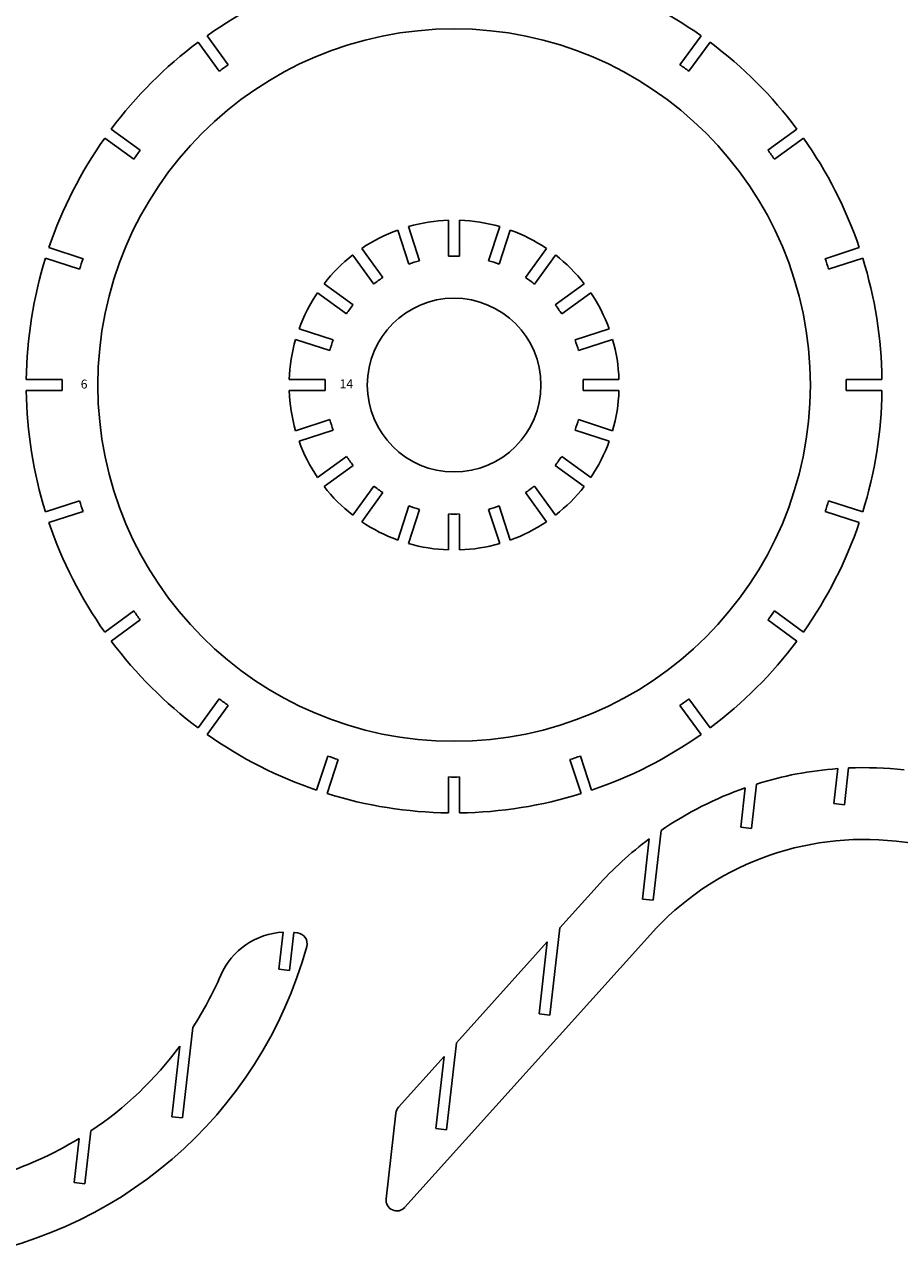
# Model space of a CAD drawing. Units: millimetres. Extents: x 847 to 1791, y 2 to 1332.
# Drawn here: x 1199 to 1443, y 2 to 347 of the extents above; entities that cross this region are included whole.
import ezdxf

# ---------------------------------------------------------------- set-up
doc = ezdxf.new("R2010")
doc.units = ezdxf.units.MM

msp = doc.modelspace()

# ---------------------------------------------------------------- linework, layer by layer
for p, q in [((1253.68, 333.87), (1247.8, 341.96)), ((1256.19, 335.69), (1250.31, 343.78)), ((1382.09, 335.69), (1387.97, 343.78)), ((1384.6, 333.87), (1390.48, 341.96)), ((1231.68, 311.87), (1223.59, 317.74)), ((1406.6, 311.87), (1414.69, 317.74)), ((1229.86, 309.36), (1221.77, 315.24)), ((1408.43, 309.36), (1416.52, 315.24)), ((1309.51, 281.06), (1306.42, 290.58)), ((1317.59, 282.34), (1317.59, 292.35)), ((1320.69, 282.34), (1320.69, 292.35)), ((1328.77, 281.06), (1331.86, 290.58)), ((1306.56, 280.1), (1303.47, 289.62)), ((1331.72, 280.1), (1334.81, 289.62)), ((1215.73, 281.63), (1206.22, 284.73)), ((1299.27, 276.39), (1293.39, 284.48)), ((1339.01, 276.39), (1344.89, 284.48)), ((1422.55, 281.63), (1432.06, 284.73)), ((1214.77, 278.69), (1205.26, 281.78)), ((1296.77, 274.57), (1290.88, 282.66)), ((1341.52, 274.57), (1347.4, 282.66)), ((1423.51, 278.69), (1433.02, 281.78)), ((1290.98, 268.78), (1282.89, 274.66)), ((1347.3, 268.78), (1355.4, 274.66)), ((1289.16, 266.27), (1281.06, 272.15)), ((1349.12, 266.27), (1357.22, 272.15)), ((1284.49, 256.04), (1274.97, 259.13)), ((1285.45, 258.98), (1275.93, 262.08)), ((1352.84, 258.98), (1362.36, 262.08)), ((1353.8, 256.04), (1363.31, 259.13)), ((1209.91, 247.96), (1199.91, 247.96)), ((1283.21, 247.96), (1273.2, 247.96)), ((1355.08, 247.96), (1365.08, 247.96)), ((1428.38, 247.96), (1438.38, 247.96)), ((1209.91, 244.86), (1199.91, 244.86)), ((1283.21, 244.86), (1273.2, 244.86)), ((1355.08, 244.86), (1365.08, 244.86)), ((1428.38, 244.86), (1438.38, 244.86)), ((1284.49, 236.78), (1274.97, 233.68)), ((1353.8, 236.78), (1363.31, 233.68)), ((1285.45, 233.83), (1275.93, 230.73)), ((1352.84, 233.83), (1362.36, 230.73)), ((1289.16, 226.54), (1281.06, 220.66)), ((1349.12, 226.54), (1357.22, 220.66)), ((1290.98, 224.03), (1282.89, 218.15)), ((1347.3, 224.03), (1355.4, 218.15)), ((1296.77, 218.25), (1290.88, 210.15)), ((1341.52, 218.25), (1347.4, 210.15)), ((1214.77, 214.12), (1205.26, 211.03)), ((1299.27, 216.42), (1293.39, 208.33)), ((1339.01, 216.42), (1344.89, 208.33)), ((1423.51, 214.12), (1433.02, 211.03)), ((1215.73, 211.18), (1206.22, 208.09)), ((1306.56, 212.71), (1303.47, 203.19)), ((1309.51, 211.75), (1306.42, 202.23)), ((1328.77, 211.75), (1331.86, 202.23)), ((1331.72, 212.71), (1334.81, 203.19)), ((1422.55, 211.18), (1432.06, 208.09)), ((1317.59, 210.47), (1317.59, 200.46)), ((1320.69, 210.47), (1320.69, 200.46)), ((1229.86, 183.45), (1221.77, 177.57)), ((1408.43, 183.45), (1416.52, 177.57)), ((1231.68, 180.94), (1223.59, 175.07)), ((1406.6, 180.94), (1414.69, 175.07)), ((1253.68, 158.94), (1247.8, 150.85)), ((1384.6, 158.94), (1390.48, 150.85)), ((1256.19, 157.12), (1250.31, 149.03)), ((1382.09, 157.12), (1387.97, 149.03)), ((1283.91, 143), (1280.82, 133.48)), ((1286.86, 142.04), (1283.77, 132.53)), ((1351.42, 142.04), (1354.51, 132.53)), ((1354.37, 143), (1357.46, 133.48)), ((1424.96, 129.78), (1426.07, 139.5)), ((1424.96, 129.78), (1426.07, 139.5)), ((1427.94, 129.44), (1429.1, 139.68)), ((1427.94, 129.44), (1429.1, 139.68)), ((1317.59, 137.17), (1317.59, 127.17)), ((1320.69, 137.17), (1320.69, 127.17)), ((1402.04, 122.85), (1403.44, 135.2)), ((1402.04, 122.85), (1403.44, 135.2)), ((1399.06, 123.18), (1400.3, 134.16)), ((1399.06, 123.18), (1400.3, 134.16)), ((1427.94, 129.44), (1424.96, 129.78)), ((1427.94, 129.44), (1424.96, 129.78)), ((1374.61, 102.81), (1376.81, 122.27)), ((1374.61, 102.81), (1376.81, 122.27)), ((1402.04, 122.85), (1399.06, 123.18)), ((1402.04, 122.85), (1399.06, 123.18)), ((1371.63, 103.15), (1373.53, 119.93)), ((1371.63, 103.15), (1373.53, 119.93)), ((1448.65, 118.54), (1442.32, 119.26)), ((1448.65, 118.54), (1442.32, 119.26)), ((1348.58, 95.09), (1358.98, 106.65)), ((1348.58, 95.09), (1358.98, 106.65)), ((1374.61, 102.81), (1371.63, 103.15)), ((1374.61, 102.81), (1371.63, 103.15)), ((1270.31, 83.56), (1271.48, 93.92)), ((1270.31, 83.56), (1271.48, 93.92)), ((1273.29, 83.22), (1274.49, 93.84)), ((1273.29, 83.22), (1274.49, 93.84)), ((1274.7, 93.81), (1275.52, 93.72)), ((1274.7, 93.81), (1275.52, 93.72)), ((1305.41, 17.22), (1373.85, 93.28)), ((1305.41, 17.22), (1373.85, 93.28)), ((1345.83, 70.82), (1348.58, 95.09)), ((1345.83, 70.82), (1348.58, 95.09)), ((1319.79, 63.1), (1345.12, 91.25)), ((1319.79, 63.1), (1345.12, 91.25)), ((1342.85, 71.16), (1345.12, 91.25)), ((1342.85, 71.16), (1345.12, 91.25)), ((1273.29, 83.22), (1270.31, 83.56)), ((1273.29, 83.22), (1270.31, 83.56)), ((1345.83, 70.82), (1342.85, 71.16)), ((1345.83, 70.82), (1342.85, 71.16)), ((1243.47, 42.14), (1246.33, 67.38)), ((1243.47, 42.14), (1246.33, 67.38)), ((1240.49, 42.48), (1242.72, 62.16)), ((1240.49, 42.48), (1242.72, 62.16)), ((1317.04, 38.83), (1319.79, 63.1)), ((1317.04, 38.83), (1319.79, 63.1)), ((1303.66, 45.17), (1316.34, 59.27)), ((1303.66, 45.17), (1316.34, 59.27)), ((1314.06, 39.17), (1316.34, 59.27)), ((1314.06, 39.17), (1316.34, 59.27)), ((1243.47, 42.14), (1240.49, 42.48)), ((1243.47, 42.14), (1240.49, 42.48)), ((1302.91, 43.5), (1300.2, 19.56)), ((1302.91, 43.5), (1300.2, 19.56)), ((1216.24, 23.8), (1217.9, 38.5)), ((1216.24, 23.8), (1217.9, 38.5)), ((1317.04, 38.83), (1314.06, 39.17)), ((1317.04, 38.83), (1314.06, 39.17)), ((1213.26, 24.14), (1214.65, 36.41)), ((1213.26, 24.14), (1214.65, 36.41)), ((1216.24, 23.8), (1213.26, 24.14)), ((1216.24, 23.8), (1213.26, 24.14))]:
    msp.add_line(p, q)
for radius in [99.29, 24.21]:
    msp.add_circle((1319.14, 246.41), radius)
for centre, radius, start, end in [((1319.14, 246.41), 119.25, 108.7448, 125.2552), ((1319.14, 246.41), 119.25, 54.7448, 71.2552), ((1319.14, 246.41), 119.25, 126.7448, 143.2552), ((1319.14, 246.41), 119.25, 36.7448, 53.2552), ((1319.14, 246.41), 109.25, 125.1871, 126.8129), ((1319.14, 246.41), 109.25, 53.1871, 54.8129), ((1319.14, 246.41), 119.25, 144.7448, 161.2552), ((1319.14, 246.41), 119.25, 18.7448, 35.2552), ((1319.14, 246.41), 109.25, 143.1871, 144.8129), ((1319.14, 246.41), 109.25, 35.1871, 36.8129), ((1319.14, 246.41), 45.97, 91.9324, 106.0676), ((1319.14, 246.41), 45.97, 73.9324, 88.0676), ((1319.14, 246.41), 45.97, 109.9324, 124.0676), ((1319.14, 246.41), 45.97, 55.9324, 70.0676), ((1319.14, 246.41), 119.25, 162.7448, 179.2552), ((1319.14, 246.41), 109.25, 161.1871, 162.8129), ((1319.14, 246.41), 45.97, 127.9324, 142.0676), ((1319.14, 246.41), 35.97, 105.5301, 110.4699), ((1319.14, 246.41), 35.97, 87.5301, 92.4699), ((1319.14, 246.41), 35.97, 69.5301, 74.4699), ((1319.14, 246.41), 45.97, 37.9324, 52.0676), ((1319.14, 246.41), 109.25, 17.1871, 18.8129), ((1319.14, 246.41), 119.25, 0.7448, 17.2552), ((1319.14, 246.41), 35.97, 123.5301, 128.4699), ((1319.14, 246.41), 35.97, 51.5301, 56.4699), ((1319.14, 246.41), 45.97, 145.9324, 160.0676), ((1319.14, 246.41), 45.97, 19.9324, 34.0676), ((1319.14, 246.41), 35.97, 141.5301, 146.4699), ((1319.14, 246.41), 35.97, 33.5301, 38.4699), ((1319.14, 246.41), 45.97, 163.9324, 178.0676), ((1319.14, 246.41), 35.97, 159.5301, 164.4699), ((1319.14, 246.41), 35.97, 15.5301, 20.4699), ((1319.14, 246.41), 45.97, 1.9324, 16.0676), ((1319.14, 246.41), 109.25, 179.1871, 180.8129), ((1319.14, 246.41), 35.97, 177.5301, 182.4699), ((1319.14, 246.41), 35.97, 357.5301, 2.4699), ((1319.14, 246.41), 109.25, 359.1871, 0.8129), ((1319.14, 246.41), 119.25, 180.7448, 197.2552), ((1319.14, 246.41), 45.97, 181.9324, 196.0676), ((1319.14, 246.41), 45.97, 343.9324, 358.0676), ((1319.14, 246.41), 119.25, 342.7448, 359.2552), ((1319.14, 246.41), 35.97, 195.5301, 200.4699), ((1319.14, 246.41), 35.97, 339.5301, 344.4699), ((1319.14, 246.41), 45.97, 199.9324, 214.0676), ((1319.14, 246.41), 45.97, 325.9324, 340.0676), ((1319.14, 246.41), 35.97, 213.5301, 218.4699), ((1319.14, 246.41), 35.97, 321.5301, 326.4699), ((1319.14, 246.41), 45.97, 217.9324, 232.0676), ((1319.14, 246.41), 35.97, 231.5301, 236.4699), ((1319.14, 246.41), 35.97, 303.5301, 308.4699), ((1319.14, 246.41), 45.97, 307.9324, 322.0676), ((1319.14, 246.41), 109.25, 197.1871, 198.8129), ((1319.14, 246.41), 109.25, 341.1871, 342.8129), ((1319.14, 246.41), 35.97, 249.5301, 254.4699), ((1319.14, 246.41), 35.97, 285.5301, 290.4699), ((1319.14, 246.41), 119.25, 198.7448, 215.2552), ((1319.14, 246.41), 45.97, 235.9324, 250.0676), ((1319.14, 246.41), 35.97, 267.5301, 272.4699), ((1319.14, 246.41), 45.97, 289.9324, 304.0676), ((1319.14, 246.41), 119.25, 324.7448, 341.2552), ((1319.14, 246.41), 45.97, 253.9324, 268.0676), ((1319.14, 246.41), 45.97, 271.9324, 286.0676), ((1319.14, 246.41), 109.25, 215.1871, 216.8129), ((1319.14, 246.41), 109.25, 323.1871, 324.8129), ((1319.14, 246.41), 119.25, 216.7448, 233.2552), ((1319.14, 246.41), 119.25, 306.7448, 323.2552), ((1319.14, 246.41), 109.25, 233.1871, 234.8129), ((1319.14, 246.41), 109.25, 305.1871, 306.8129), ((1319.14, 246.41), 119.25, 234.7448, 251.2552), ((1319.14, 246.41), 119.25, 288.7448, 305.2552), ((1319.14, 246.41), 109.25, 251.1871, 252.8129), ((1319.14, 246.41), 109.25, 287.1871, 288.8129), ((1433.32, 39.77), 100, 94.1582, 107.3851), ((1433.32, 39.77), 100, 94.1582, 107.3851), ((1433.32, 39.77), 100, 83.5387, 92.4141), ((1433.32, 39.77), 100, 83.5387, 92.4141), ((1319.14, 246.41), 109.25, 269.1871, 270.8129), ((1319.14, 246.41), 119.25, 252.7448, 269.2552), ((1319.14, 246.41), 119.25, 270.7448, 287.2552), ((1433.32, 39.77), 100, 109.2786, 124.4043), ((1433.32, 39.77), 100, 109.2786, 124.4043), ((1433.32, 39.77), 100, 126.7182, 138.0196), ((1433.32, 39.77), 100, 126.7182, 138.0196), ((1433.32, 39.77), 80, 83.5387, 138.0196), ((1433.32, 39.77), 80, 83.5387, 138.0196), ((1272.45, 73.94), 20, 92.7776, 156.581), ((1272.45, 73.94), 20, 92.7776, 156.581), ((1272.45, 73.94), 20, 83.5387, 84.1433), ((1272.45, 73.94), 20, 83.5387, 84.1433), ((1275.18, 90.74), 3, 344.6888, 83.5387), ((1275.18, 90.74), 3, 344.6888, 83.5387), ((1162.33, 121.64), 120, 208.6384, 344.6888), ((1162.33, 121.64), 120, 208.6384, 344.6888), ((1162.33, 121.64), 100, 327.139, 336.581), ((1162.33, 121.64), 100, 327.139, 336.581), ((1162.33, 121.64), 100, 303.7579, 323.503), ((1162.33, 121.64), 100, 303.7579, 323.503), ((1305.89, 43.17), 3, 138.0196, 173.5387), ((1305.89, 43.17), 3, 138.0196, 173.5387), ((1162.33, 121.64), 100, 286.8492, 301.5425), ((1162.33, 121.64), 100, 286.8492, 301.5425), ((1303.18, 19.22), 3, 173.5387, 318.0196), ((1303.18, 19.22), 3, 173.5387, 318.0196)]:
    msp.add_arc(centre, radius, start, end)

# ---------------------------------------------------------------- texts
for s, p in [('6', (1215.07, 245.44)), ('14', (1287.23, 245.5))]:
    msp.add_text(s, height=2.5).set_placement(p)

doc.saveas('drawing.dxf')
